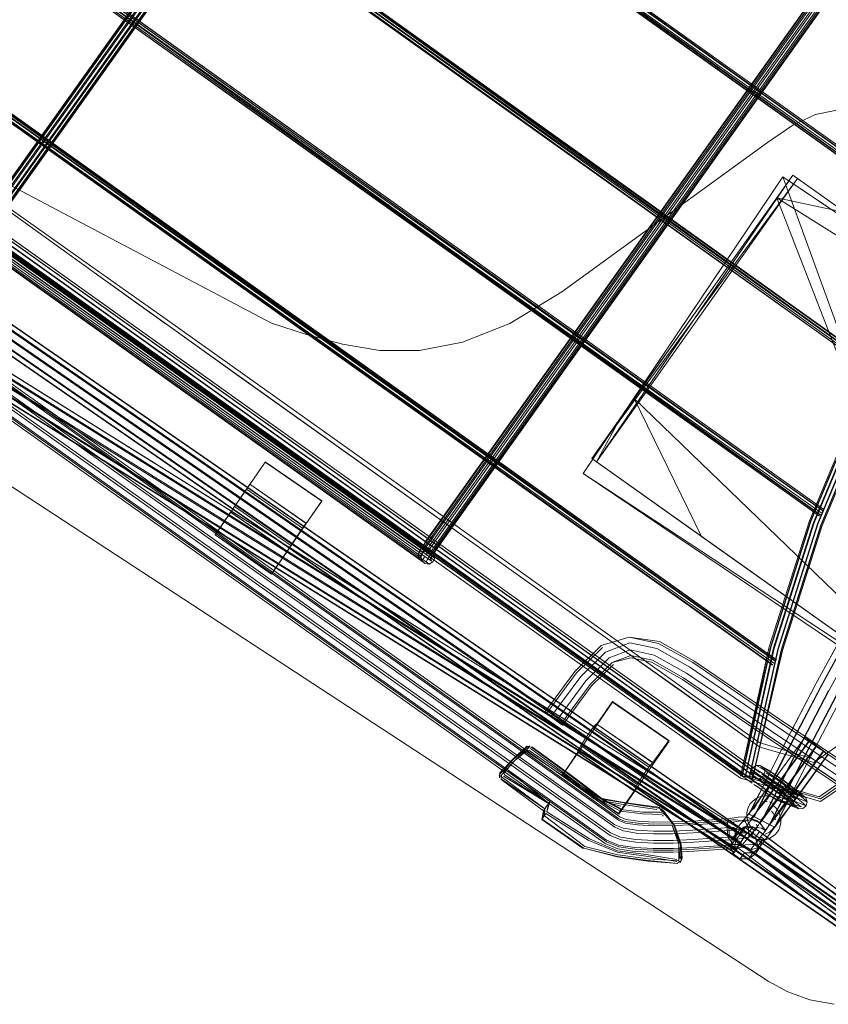
# Model space of a CAD drawing. Units: metres. Extents: x 4.48 to 13.14, y -7.46 to -1.95.
# Drawn here: x 10.51 to 10.8, y -4.4 to -4.04 of the extents above; entities that cross this region are included whole.
import ezdxf

# ---------------------------------------------------------------- set-up
doc = ezdxf.new("R2010")
doc.units = ezdxf.units.M
doc.header["$MEASUREMENT"] = 0

msp = doc.modelspace()

# ---------------------------------------------------------------- linework, layer by layer
at = {"color": 18, "lineweight": 9, "true_color": 0x000000}
for p, q in [((10.65836, -4.23771), (10.92631, -3.86177)), ((10.92721, -3.86234), (10.65919, -4.23838)), ((10.78965, -4.08343), (10.79797, -4.07957)), ((10.44541, -4.08907), (10.55416, -4.16678)), ((10.49842, -4.10272), (10.599, -4.1558)), ((10.52631, -4.14827), (10.47226, -4.10978)), ((10.47274, -4.10825), (10.52683, -4.14666)), ((10.58016, -4.18662), (10.4991, -4.12889)), ((10.66197, -4.24282), (10.52683, -4.14666)), ((10.55416, -4.16678), (10.63521, -4.22455)), ((10.6344, -4.22525), (10.58035, -4.18676)), ((10.61742, -4.22073), (10.5968, -4.20649)), ((10.60718, -4.20587), (10.71527, -4.28285)), ((10.58774, -4.21958), (10.58987, -4.21648)), ((10.71632, -4.28224), (10.63521, -4.22455)), ((10.80029, -4.22508), (10.80078, -4.22437)), ((10.65335, -4.23874), (10.6527, -4.24009)), ((10.65817, -4.23893), (10.65683, -4.24097)), ((10.65699, -4.24215), (10.65764, -4.24079)), ((10.73989, -4.27472), (10.75203, -4.28152)), ((10.72251, -4.27811), (10.71398, -4.28653)), ((10.75073, -4.28362), (10.76676, -4.29457)), ((10.76815, -4.29252), (10.75203, -4.28152)), ((10.72367, -4.29407), (10.74428, -4.3083)), ((10.70543, -4.30273), (10.70321, -4.30108)), ((10.74249, -4.30223), (10.7423, -4.30209)), ((10.7164, -4.30382), (10.7142, -4.30688)), ((10.79521, -4.31623), (10.78038, -4.30628)), ((10.79587, -4.30825), (10.79848, -4.31023)), ((10.68799, -4.31564), (10.69197, -4.31236)), ((10.6942, -4.31054), (10.7087, -4.32111)), ((10.73154, -4.32658), (10.71094, -4.31235)), ((10.81391, -4.32339), (10.7977, -4.31252)), ((10.79881, -4.31086), (10.81509, -4.32178)), ((10.80245, -4.31345), (10.80078, -4.31222)), ((10.77439, -4.31972), (10.77492, -4.31827)), ((10.77893, -4.3184), (10.77773, -4.31745)), ((10.6832, -4.32152), (10.68313, -4.32107)), ((10.78552, -4.32553), (10.7868, -4.32637)), ((10.71696, -4.32958), (10.72673, -4.33231)), ((10.77723, -4.33036), (10.77514, -4.33307)), ((10.77855, -4.33068), (10.77941, -4.33053)), ((10.77941, -4.33053), (10.78029, -4.33054)), ((10.78421, -4.33035), (10.78293, -4.32952)), ((10.69849, -4.33397), (10.69784, -4.33717)), ((10.78187, -4.33412), (10.78243, -4.33479)), ((10.69798, -4.33698), (10.69784, -4.33717)), ((10.69935, -4.33489), (10.69921, -4.33509)), ((10.72597, -4.33498), (10.72608, -4.33515)), ((10.7422, -4.33591), (10.74204, -4.33554)), ((10.77446, -4.33717), (10.77118, -4.33814)), ((10.77484, -4.33728), (10.77195, -4.33744)), ((10.77344, -4.33842), (10.77303, -4.33727)), ((10.77324, -4.33636), (10.77637, -4.33746)), ((10.77749, -4.33808), (10.77941, -4.3409)), ((10.78285, -4.33555), (10.78243, -4.33479)), ((10.78557, -4.33679), (10.78349, -4.33949)), ((10.76945, -4.34165), (10.77192, -4.3398)), ((10.77404, -4.33948), (10.77344, -4.33842)), ((10.77482, -4.34043), (10.77404, -4.33948)), ((10.77624, -4.33902), (10.77691, -4.33959)), ((10.78282, -4.33978), (10.78238, -4.34053)), ((10.76879, -4.34403), (10.77072, -4.34684)), ((10.77658, -4.34348), (10.77361, -4.34365)), ((10.77644, -4.34437), (10.77529, -4.34395)), ((10.77764, -4.3446), (10.77644, -4.34437)), ((10.77886, -4.34461), (10.77764, -4.3446)), ((10.78227, -4.34339), (10.78121, -4.344)), ((10.77293, -4.34741), (10.7698, -4.34631)), ((10.77415, -4.34824), (10.77744, -4.34728))]:
    msp.add_line(p, q, dxfattribs=at)
for points in [[(10.77086, -3.74316), (10.76787, -3.74104), (10.7668, -3.74033), (10.76606, -3.7412), (10.76508, -3.74247), (10.76445, -3.74329), (10.76376, -3.74421), (10.76306, -3.74515), (10.49477, -4.12157), (10.49412, -4.12254), (10.49348, -4.12349), (10.4929, -4.12435), (10.49202, -4.12569), (10.49144, -4.12667), (10.49238, -4.1274), (10.65285, -4.24168), (10.65386, -4.2424), (10.65293, -4.24174), (10.65349, -4.24077), (10.65426, -4.23957), (10.6562, -4.23662), (10.92457, -3.86008)], [(10.76378, -3.73948), (10.76307, -3.74038), (10.76202, -3.74176), (10.76139, -3.74259), (10.76073, -3.74348), (10.49244, -4.11991), (10.49181, -4.12083)], [(10.76074, -3.74245), (10.49198, -4.11949), (10.49102, -4.12092), (10.49031, -4.12199), (10.48972, -4.12293), (10.4906, -4.12379)], [(10.49561, -4.12996), (10.49115, -4.12678), (10.49007, -4.12601), (10.49068, -4.12494), (10.49158, -4.12355), (10.49217, -4.12267), (10.49283, -4.1217), (10.49351, -4.1207), (10.76183, -3.74423)], [(10.76499, -3.74451), (10.76357, -3.7435), (10.76245, -3.74272), (10.76132, -3.74418), (10.49329, -4.12024), (10.49264, -4.12121)], [(10.49444, -4.12369), (10.49504, -4.12278), (10.49563, -4.1219), (10.76366, -3.74584), (10.76429, -3.745), (10.76496, -3.74414), (10.76606, -3.74464), (10.92553, -3.85821), (10.92642, -3.85884), (10.92546, -3.85815)], [(10.7916, -4.04922), (10.9258, -3.86097), (10.92803, -3.85808), (10.92895, -3.85691), (10.92971, -3.85604), (10.93083, -3.85683), (10.92927, -3.85573), (10.77002, -3.7423)], [(10.76397, -3.74587), (10.49576, -4.12219), (10.49519, -4.12302), (10.49418, -4.12454), (10.49345, -4.12564), (10.49391, -4.12717), (10.49603, -4.12869)], [(10.92367, -3.85951), (10.65537, -4.23596), (10.65376, -4.23841)], [(10.78937, -4.04763), (10.92344, -3.85949), (10.92442, -3.85823)], [(10.92502, -3.85868), (10.92418, -3.85976), (10.78998, -4.04806)], [(10.4906, -4.12379), (10.65603, -4.24161), (10.65767, -4.24278), (10.65713, -4.24191), (10.65791, -4.24069), (10.65929, -4.23858), (10.92743, -3.86236)], [(10.92508, -3.86088), (10.65712, -4.23684), (10.65645, -4.23787), (10.65726, -4.23904), (10.65596, -4.23812), (10.49695, -4.12487)], [(10.65817, -4.23893), (10.92689, -3.86184)], [(10.53987, -3.90142), (10.54107, -3.90245), (10.54204, -3.9032), (10.5434, -3.9042), (10.85126, -4.12376)], [(10.85078, -4.12447), (10.85152, -4.12333), (10.54365, -3.90377), (10.54224, -3.90273), (10.54118, -3.90192)], [(10.54629, -3.90853), (10.53807, -3.90323), (10.53946, -3.90418), (10.54055, -3.90502), (10.54199, -3.90608), (10.84987, -4.12565)], [(10.53938, -3.90333), (10.541, -3.90462), (10.54238, -3.90563), (10.85024, -4.12519), (10.54292, -3.90491)], [(10.54039, -3.90499), (10.5419, -3.90609), (10.8498, -4.12568), (10.54214, -3.90566)], [(10.54163, -3.9031), (10.54317, -3.90422), (10.85107, -4.12381), (10.54356, -3.90377)], [(10.54263, -3.90494), (10.85054, -4.12454)], [(10.49117, -4.12132), (10.49191, -4.1202), (10.62636, -3.93154)], [(10.49619, -4.12693), (10.49514, -4.12618), (10.49407, -4.12539), (10.49463, -4.12448), (10.49525, -4.12356), (10.49609, -4.12232), (10.63012, -3.93421)], [(10.4941, -4.1218), (10.62856, -3.9331)], [(11.04287, -3.94206), (11.04362, -3.94341), (11.0027, -3.96858), (10.96419, -3.99727), (10.92837, -4.02928), (10.89554, -4.06434), (10.86595, -4.10217), (10.83984, -4.14248), (10.81742, -4.18495), (10.79885, -4.22925), (10.7843, -4.27501), (10.77387, -4.32188), (10.77507, -4.32207)], [(10.78146, -4.27418), (10.79609, -4.22818), (10.81475, -4.18366), (10.83729, -4.14097), (10.86353, -4.10045), (10.89328, -4.06242), (10.92628, -4.02718), (10.96228, -3.99501), (11.00099, -3.96616), (11.04212, -3.94087)], [(11.00253, -3.96845), (11.04344, -3.94329), (11.04269, -3.94194), (11.04212, -3.94087), (11.00099, -3.96616), (10.96228, -3.99501), (10.92628, -4.02718), (10.89328, -4.06242), (10.86353, -4.10045), (10.83729, -4.14097), (10.81475, -4.18366), (10.79609, -4.22818)], [(10.79988, -4.22958), (10.78536, -4.27523), (10.77496, -4.32199), (10.78588, -4.27539), (10.80039, -4.22978), (10.81889, -4.18563), (10.84124, -4.14329), (10.86727, -4.10311), (10.89676, -4.0654), (10.92949, -4.03045), (10.96519, -3.99855), (11.00358, -3.96994), (11.04436, -3.94486)], [(10.78588, -4.27539), (10.80039, -4.22978), (10.81889, -4.18563), (10.84124, -4.14329), (10.86727, -4.10311), (10.89676, -4.0654), (10.92949, -4.03045), (10.96519, -3.99855), (11.00358, -3.96994), (11.04436, -3.94486)], [(10.51167, -3.95426), (10.50437, -3.94896), (10.5053, -3.94954), (10.50622, -3.9503), (10.50743, -3.95124), (10.50893, -3.95234), (10.82083, -4.17477), (10.50918, -3.95191)], [(10.50867, -3.94935), (10.5102, -3.95048), (10.8221, -4.17291), (10.51068, -3.95002)], [(10.50758, -3.95128), (10.50902, -3.95233), (10.8209, -4.17475), (10.50941, -3.95188), (10.50803, -3.95087)], [(10.50966, -3.95119), (10.82157, -4.17363)], [(10.82127, -4.17429), (10.50995, -3.95117)], [(10.8218, -4.17356), (10.51044, -3.95045)], [(10.82229, -4.17285), (10.51059, -3.95003)], [(10.77098, -4.3213), (10.78105, -4.2741), (10.7957, -4.22806), (10.81437, -4.1835), (10.83693, -4.14077), (10.8632, -4.10021), (10.89297, -4.06215), (10.926, -4.02688), (10.96203, -3.99468), (11.00078, -3.96581)], [(10.78281, -4.27461), (10.7974, -4.22871), (10.81602, -4.1843), (10.83851, -4.1417), (10.8647, -4.10128), (10.89437, -4.06333), (10.92729, -4.02817), (10.96321, -3.99608), (11.00184, -3.9673)], [(10.8006, -4.22443), (10.47807, -3.99553), (10.4765, -3.99438), (10.47518, -3.99336), (10.47408, -3.99246), (10.47323, -3.99171), (10.47246, -3.99102)], [(10.80006, -4.22515), (10.47758, -3.99624), (10.47603, -3.9951), (10.47473, -3.9941), (10.47368, -3.99323), (10.47288, -3.99254), (10.47979, -3.99772)], [(10.8006, -4.22443), (10.47861, -3.99481), (10.47707, -3.99368), (10.4758, -3.9927), (10.47475, -3.99184), (10.47395, -3.99114)], [(10.47506, -3.99115), (10.47587, -3.99188), (10.47767, -3.99332), (10.47909, -3.99435), (10.80104, -4.22394), (10.479, -3.99436), (10.47752, -3.99328)], [(10.79958, -4.22586), (10.47734, -3.99667), (10.47583, -3.99557), (10.47462, -3.99464), (10.4737, -3.99388), (10.47265, -3.99294)], [(10.47323, -3.99332), (10.47413, -3.99414), (10.47598, -3.99561), (10.47743, -3.99667), (10.79939, -4.22627)], [(10.47643, -3.9952), (10.47782, -3.99622), (10.79976, -4.2258), (10.47836, -3.9955)], [(10.47651, -3.99304), (10.47748, -3.99379), (10.47884, -3.99478), (10.80078, -4.22437)], [(10.78157, -4.27426), (10.7962, -4.22826), (10.81486, -4.18374), (10.8374, -4.14105), (10.86364, -4.10053), (10.89339, -4.0625), (10.92639, -4.02726), (10.96239, -3.99509)], [(10.7957, -4.22806), (10.81437, -4.1835), (10.83693, -4.14077), (10.8632, -4.10021), (10.89297, -4.06215), (10.926, -4.02688), (10.96203, -3.99468)], [(10.77496, -4.32199), (10.7737, -4.32175), (10.78412, -4.27488), (10.79868, -4.22912), (10.81724, -4.18483), (10.83967, -4.14236), (10.86578, -4.10205), (10.89536, -4.06421), (10.9282, -4.02915), (10.96401, -3.99715)], [(10.96419, -3.99727), (10.92837, -4.02928), (10.89554, -4.06434), (10.86595, -4.10217), (10.83984, -4.14248), (10.81742, -4.18495), (10.79885, -4.22925), (10.7843, -4.27501), (10.77387, -4.32188), (10.77507, -4.32207)], [(10.96401, -3.99715), (10.9282, -4.02915), (10.89536, -4.06421), (10.86578, -4.10205), (10.83967, -4.14236), (10.81724, -4.18483), (10.79868, -4.22912), (10.78412, -4.27488)], [(10.92921, -4.03015), (10.89646, -4.06513), (10.86694, -4.10287), (10.84089, -4.14309), (10.81851, -4.18546), (10.79999, -4.22965), (10.78547, -4.27531)], [(10.89635, -4.06505), (10.9291, -4.03007), (10.89635, -4.06505), (10.86683, -4.1028), (10.84078, -4.14301), (10.8184, -4.18539), (10.79988, -4.22958)], [(10.44901, -4.0409), (10.44265, -4.03559), (10.44364, -4.03624), (10.44455, -4.03698), (10.44572, -4.03789), (10.4472, -4.03897), (10.7836, -4.27885)], [(10.78221, -4.28075), (10.44554, -4.04129), (10.44403, -4.04018), (10.44283, -4.03925), (10.4419, -4.03849), (10.44085, -4.03755), (10.44827, -4.04321)], [(10.78269, -4.28004), (10.44579, -4.04085), (10.44423, -4.03971), (10.44293, -4.03871), (10.44188, -4.03785), (10.44109, -4.03715)], [(10.78239, -4.28069), (10.44563, -4.04128), (10.44419, -4.04022), (10.4431, -4.03938), (10.44185, -4.03833), (10.44902, -4.04374), (10.44264, -4.03842)], [(10.44681, -4.03942), (10.78323, -4.27932), (10.44627, -4.04014), (10.4447, -4.03899), (10.44338, -4.03797), (10.44229, -4.03707)], [(10.44302, -4.03853), (10.44464, -4.03982), (10.44602, -4.04083), (10.78239, -4.28069)], [(10.44993, -4.04089), (10.44339, -4.03612), (10.44482, -4.03711), (10.44588, -4.03793), (10.44729, -4.03896), (10.78366, -4.27883)], [(10.44704, -4.0394), (10.78341, -4.27925), (10.44656, -4.04011), (10.44521, -4.03912), (10.44426, -4.03839)], [(10.78937, -4.04763), (10.65527, -4.23575), (10.65469, -4.23664)], [(10.7916, -4.04922), (10.65744, -4.2375), (10.65544, -4.24055)], [(10.65559, -4.23662), (10.78998, -4.04806)], [(10.89437, -4.06333), (10.8647, -4.10128), (10.83851, -4.1417), (10.81602, -4.1843), (10.7974, -4.22871), (10.78281, -4.27461)], [(10.7843, -4.32929), (10.78301, -4.3284), (10.78157, -4.3274), (10.78008, -4.32637), (10.77865, -4.32536), (10.77733, -4.32443), (10.77621, -4.32363), (10.7754, -4.32304), (10.41968, -4.0694), (10.41836, -4.06845), (10.41703, -4.06748), (10.41577, -4.06655), (10.4136, -4.06494)], [(10.41677, -4.0656), (10.41839, -4.06681), (10.41992, -4.06793), (10.42078, -4.06854), (10.77619, -4.32197), (10.77745, -4.32287), (10.77843, -4.32357), (10.7795, -4.32431), (10.78053, -4.32503), (10.78142, -4.32565), (10.78254, -4.32642), (10.79035, -4.32942), (10.78916, -4.32843)], [(10.41732, -4.06783), (10.41897, -4.06904), (10.41989, -4.0697), (10.77533, -4.32314), (10.77668, -4.32411), (10.77771, -4.32484)], [(10.42051, -4.06817), (10.77626, -4.32184), (10.77711, -4.32245), (10.77825, -4.32327), (10.77959, -4.32421), (10.78106, -4.32524), (10.78259, -4.32631), (10.78409, -4.32734), (10.78543, -4.32827), (10.78646, -4.32898), (10.79455, -4.33215), (10.79288, -4.33072), (10.79163, -4.32973), (10.79028, -4.32866), (10.78891, -4.32759), (10.78758, -4.32657), (10.78634, -4.32563), (10.78516, -4.32478), (10.78376, -4.32379), (10.78226, -4.32276), (10.78079, -4.32177), (10.77936, -4.32084), (10.77802, -4.31998), (10.77682, -4.31924), (10.77584, -4.31866), (10.77492, -4.31827), (10.77619, -4.3174)], [(10.42083, -4.06554), (10.42199, -4.06637), (10.77763, -4.31995), (10.42207, -4.06649)], [(10.4214, -4.06702), (10.77712, -4.32066), (10.77902, -4.32203), (10.78032, -4.32294), (10.78174, -4.32394), (10.78322, -4.32497), (10.78465, -4.32596)], [(10.79155, -4.32845), (10.78399, -4.32561), (10.78249, -4.32459), (10.78155, -4.32394), (10.78048, -4.32319), (10.77938, -4.32242), (10.77837, -4.32171), (10.77705, -4.32076), (10.42161, -4.06732)], [(10.79988, -4.22958), (10.8184, -4.18539), (10.84078, -4.14301), (10.86683, -4.1028), (10.89635, -4.06505)], [(10.89646, -4.06513), (10.86694, -4.10287), (10.84089, -4.14309), (10.81851, -4.18546), (10.79999, -4.22965)], [(10.76591, -4.33762), (10.76011, -4.33803), (10.75296, -4.33848), (10.7457, -4.33878), (10.73882, -4.33884), (10.73283, -4.33853), (10.72839, -4.33782), (10.72595, -4.33681), (10.36858, -4.08265), (10.3598, -4.0761), (10.3565, -4.07363), (10.35419, -4.07189)], [(10.41682, -4.0685), (10.41802, -4.06937), (10.41921, -4.07023), (10.77484, -4.32381), (10.4193, -4.07034), (10.41825, -4.06959)], [(10.35022, -4.07328), (10.35526, -4.07705), (10.36599, -4.08504), (10.72453, -4.33999), (10.7278, -4.34132), (10.73256, -4.34208), (10.73875, -4.34239), (10.7458, -4.34234), (10.75324, -4.34202), (10.76061, -4.34156), (10.76849, -4.341)], [(10.35754, -4.0751), (10.36783, -4.08276), (10.72589, -4.33738), (10.72853, -4.33845), (10.73284, -4.33914)], [(10.72295, -4.34205), (10.36522, -4.08762), (10.35696, -4.08147), (10.35419, -4.07939), (10.35239, -4.07804)], [(10.78389, -4.32432), (10.78064, -4.32858), (10.77811, -4.33195), (10.77645, -4.33424), (10.77558, -4.33551), (10.77505, -4.33649), (10.769, -4.34427), (10.76792, -4.34352), (10.76647, -4.34345), (10.76631, -4.34004), (10.76021, -4.34059), (10.75307, -4.34104), (10.74576, -4.34135), (10.73876, -4.3414), (10.73254, -4.34109), (10.72759, -4.3403), (10.72462, -4.33906), (10.36721, -4.08485), (10.35892, -4.07867), (10.35609, -4.07655)], [(10.56019, -4.15416), (10.53326, -4.1351), (10.4795, -4.09717), (10.45245, -4.07822)], [(10.45309, -4.07897), (10.5334, -4.13668), (10.45304, -4.07894)], [(10.34913, -4.08093), (10.35295, -4.08378), (10.36239, -4.09081), (10.72104, -4.34587), (10.72569, -4.3478), (10.73178, -4.34877), (10.7386, -4.34911), (10.74596, -4.34906), (10.75353, -4.34874), (10.76087, -4.34828), (10.76769, -4.34779), (10.77022, -4.34737), (10.77181, -4.34728), (10.77293, -4.34741), (10.77393, -4.34799)], [(10.34936, -4.07943), (10.35153, -4.08106), (10.35468, -4.08342), (10.36338, -4.0899), (10.72158, -4.34466), (10.72592, -4.34646), (10.73189, -4.34741), (10.73863, -4.34776), (10.74592, -4.3477)], [(10.73862, -4.34837), (10.7319, -4.34802), (10.72605, -4.34709), (10.72152, -4.34524), (10.36262, -4.09002), (10.35242, -4.08242)], [(10.72875, -4.33712), (10.72644, -4.33617), (10.36882, -4.08185)], [(10.72686, -4.34462), (10.72286, -4.34299), (10.364, -4.08781)], [(10.83222, -4.38215), (10.81486, -4.37098), (10.46569, -4.12995), (10.44499, -4.11545), (10.44027, -4.11397), (10.38208, -4.09496)], [(10.82667, -4.38988), (10.80954, -4.37886), (10.46029, -4.13776), (10.44013, -4.12365), (10.43923, -4.12094), (10.43431, -4.11939), (10.37601, -4.10035), (10.37659, -4.0973), (10.43496, -4.11637)], [(10.38123, -4.09751), (10.38649, -4.10187), (10.40487, -4.11486), (10.77178, -4.34359)], [(10.38745, -4.1007), (10.39159, -4.10407), (10.398, -4.10903), (10.40602, -4.11512), (10.77202, -4.34339), (10.77065, -4.34551), (10.40452, -4.11759), (10.39679, -4.11163)], [(10.77202, -4.34339), (10.77282, -4.34212), (10.40667, -4.11353), (10.39802, -4.10713), (10.39096, -4.10186)], [(10.71614, -4.20527), (10.7896, -4.10173), (10.78375, -4.10998), (10.80886, -4.11538), (10.7896, -4.10173), (10.79136, -4.10298)], [(10.79136, -4.10298), (10.71614, -4.20527), (10.7179, -4.20652), (10.71614, -4.20527), (10.7179, -4.20652), (10.79136, -4.10298), (10.71614, -4.20527)], [(10.76898, -4.34788), (10.40161, -4.11975), (10.38343, -4.10683)], [(10.77282, -4.34212), (10.40623, -4.11343), (10.39682, -4.10666)], [(10.38406, -4.10904), (10.39171, -4.11462), (10.40096, -4.12134), (10.76819, -4.34915)], [(10.39293, -4.11012), (10.4031, -4.11728), (10.77035, -4.34576)], [(10.39484, -4.11395), (10.40276, -4.12001), (10.76922, -4.34768)], [(10.43724, -4.1143), (10.44223, -4.11587), (10.44004, -4.11797), (10.46271, -4.13383), (10.81253, -4.37532), (10.83228, -4.38804), (10.83321, -4.3851), (10.83222, -4.38215), (10.7775, -4.34154), (10.77591, -4.34381)], [(10.76828, -4.34907), (10.4014, -4.12144), (10.3929, -4.11509)], [(10.43496, -4.11637), (10.44004, -4.11797), (10.43923, -4.12094), (10.46111, -4.13625), (10.8108, -4.37764), (10.82978, -4.38987), (10.82667, -4.38988), (10.772, -4.3493), (10.7704, -4.35155), (10.77352, -4.35154)], [(10.82956, -4.38973), (10.77508, -4.34926), (10.77755, -4.34741), (10.77848, -4.34446), (10.83297, -4.38493), (10.81409, -4.37277), (10.46446, -4.13142), (10.44223, -4.11587), (10.44499, -4.11545)], [(10.44725, -4.11687), (10.46595, -4.12997), (10.81456, -4.37063), (10.82968, -4.38034)], [(10.65787, -4.24041), (10.65873, -4.24166), (10.65676, -4.24026), (10.49189, -4.12285), (10.49075, -4.12199)], [(10.90586, -4.12015), (10.90097, -4.12711), (10.89599, -4.134), (10.87013, -4.17165), (10.84825, -4.20525), (10.82969, -4.23548), (10.81377, -4.26301), (10.79986, -4.28851), (10.78727, -4.31263), (10.77537, -4.33605), (10.77826, -4.33752)], [(10.90865, -4.12215), (10.90376, -4.1291), (10.89878, -4.13599), (10.87298, -4.17357), (10.85114, -4.2071), (10.83262, -4.23725), (10.81675, -4.26471), (10.80287, -4.29014), (10.79031, -4.31422), (10.77841, -4.33763)], [(10.81001, -4.37671), (10.46178, -4.13632), (10.44514, -4.12465), (10.44734, -4.12256), (10.46353, -4.13391)], [(10.65748, -4.23907), (10.65844, -4.24014), (10.65673, -4.23892), (10.49614, -4.12455)], [(10.65683, -4.24097), (10.6561, -4.2421), (10.65559, -4.24299), (10.65671, -4.2438), (10.65483, -4.24246), (10.49516, -4.12874)], [(10.49603, -4.12869), (10.65282, -4.24035), (10.65364, -4.24093), (10.65264, -4.24023), (10.65341, -4.23895)], [(10.49701, -4.12752), (10.65354, -4.239), (10.65439, -4.2396), (10.6533, -4.23883), (10.65386, -4.23792)], [(10.49714, -4.1259), (10.65474, -4.23814), (10.65563, -4.23878), (10.65466, -4.23809)], [(10.82638, -4.38026), (10.8133, -4.37184), (10.46512, -4.13149)], [(10.49561, -4.12996), (10.65362, -4.24249), (10.6549, -4.2434)], [(10.79319, -4.3157), (10.80573, -4.29166), (10.81958, -4.26629), (10.83541, -4.23891), (10.85388, -4.20883), (10.87567, -4.17537), (10.90143, -4.13785), (10.9064, -4.13098)], [(10.82947, -4.38022), (10.82657, -4.38035), (10.82407, -4.38218), (10.81157, -4.37417), (10.46353, -4.13391)], [(10.46054, -4.13779), (10.80924, -4.3785), (10.82413, -4.38807), (10.82314, -4.38512), (10.82407, -4.38218), (10.82638, -4.38026), (10.77192, -4.3398), (10.77023, -4.34201), (10.77335, -4.34199)], [(10.56024, -4.1559), (10.5334, -4.13668), (10.56029, -4.15593)], [(10.80746, -4.29258), (10.79489, -4.31656), (10.78301, -4.33994), (10.78117, -4.339), (10.79306, -4.31561), (10.8056, -4.29157), (10.81945, -4.2662), (10.83528, -4.23881), (10.85376, -4.20873), (10.87554, -4.17527), (10.90131, -4.13775)], [(10.77109, -4.32137), (10.78157, -4.27426), (10.7962, -4.22826), (10.81486, -4.18374), (10.8374, -4.14105)], [(10.69546, -4.25038), (10.64123, -4.21171), (10.56019, -4.15416)], [(10.65319, -4.16578), (10.63866, -4.16574), (10.65319, -4.16578), (10.66891, -4.16279), (10.65319, -4.16578)], [(10.77217, -4.32149), (10.78263, -4.27448), (10.79723, -4.22859), (10.81584, -4.18417), (10.79723, -4.22859), (10.78263, -4.27448), (10.77217, -4.32149), (10.7737, -4.32175), (10.78412, -4.27488)], [(10.57841, -4.23321), (10.5841, -4.22498), (10.59108, -4.21479), (10.59677, -4.20657), (10.6174, -4.22081), (10.61172, -4.22904), (10.60473, -4.23923)], [(10.59677, -4.20657), (10.59112, -4.21472)], [(10.61175, -4.22887), (10.59115, -4.21465), (10.58987, -4.21648), (10.61045, -4.23068)], [(10.59115, -4.21465), (10.61173, -4.22895)], [(10.58556, -4.22277), (10.58417, -4.22484), (10.60477, -4.23906)], [(10.61175, -4.22887), (10.61045, -4.23068), (10.6083, -4.23378), (10.60613, -4.23698), (10.58556, -4.22277), (10.58774, -4.21958), (10.6083, -4.23378)], [(10.61173, -4.22895), (10.61742, -4.22073)], [(10.58413, -4.22491), (10.57845, -4.23314), (10.59907, -4.24737), (10.60475, -4.23915)], [(10.60613, -4.23698), (10.60477, -4.23906), (10.58413, -4.22491)], [(10.7957, -4.22806), (10.78105, -4.2741), (10.77056, -4.32125)], [(10.79609, -4.22818), (10.78146, -4.27418), (10.77098, -4.3213), (10.77235, -4.32161)], [(10.79988, -4.22958), (10.78536, -4.27523), (10.77496, -4.32199), (10.78588, -4.27539)], [(10.79999, -4.22965), (10.78547, -4.27531), (10.77507, -4.32207), (10.78547, -4.27531)], [(10.57845, -4.23314), (10.59905, -4.24746)], [(10.88029, -4.23183), (10.8427, -4.28469), (10.82342, -4.31201), (10.79927, -4.3289), (10.77078, -4.32047), (10.74301, -4.30059), (10.66197, -4.24282)], [(10.88087, -4.23265), (10.82371, -4.31292), (10.79972, -4.3296), (10.77114, -4.32118), (10.71632, -4.28224)], [(10.65386, -4.23792), (10.65469, -4.23664)], [(10.65559, -4.23662), (10.65502, -4.2375)], [(10.60473, -4.23923), (10.59905, -4.24746)], [(10.65264, -4.24023), (10.65293, -4.24174), (10.65405, -4.2428)], [(10.65844, -4.24014), (10.65731, -4.23908), (10.65577, -4.23888), (10.65442, -4.23962), (10.65375, -4.24102)], [(10.6562, -4.23829), (10.65732, -4.23934), (10.65761, -4.24086)], [(10.65748, -4.23907), (10.65811, -4.23811)], [(10.65844, -4.24014), (10.65873, -4.24166), (10.65806, -4.24306)], [(10.65811, -4.23811), (10.65811, -4.23811)], [(10.65919, -4.23838), (10.65827, -4.23979)], [(10.65806, -4.24306), (10.65671, -4.2438), (10.65517, -4.2436), (10.65404, -4.24254), (10.65375, -4.24102)], [(10.65412, -4.24264), (10.65501, -4.24121)], [(10.65412, -4.24264), (10.65517, -4.2436)], [(10.79665, -4.31486), (10.77734, -4.30898), (10.69546, -4.25038)], [(10.69553, -4.25234), (10.72277, -4.27169), (10.69548, -4.25231)], [(10.79978, -4.33052), (10.8246, -4.31346), (10.8442, -4.28611), (10.86306, -4.25965)], [(10.8139, -4.26311), (10.79998, -4.2886), (10.7874, -4.31272)], [(10.699, -4.29797), (10.71001, -4.28309), (10.71962, -4.27361), (10.72986, -4.27055), (10.7406, -4.27283), (10.75309, -4.27982)], [(10.75309, -4.27982), (10.76928, -4.29087), (10.75309, -4.27982), (10.7406, -4.27283), (10.72986, -4.27055), (10.71962, -4.27361), (10.72986, -4.27055), (10.74087, -4.2721), (10.75349, -4.27917)], [(10.73002, -4.27262), (10.73989, -4.27472), (10.73002, -4.27262)], [(10.71059, -4.2836), (10.72004, -4.27426), (10.71059, -4.2836), (10.69962, -4.29842), (10.70122, -4.29961), (10.70321, -4.30108)], [(10.77098, -4.3213), (10.77217, -4.32149), (10.77098, -4.3213), (10.78146, -4.27418)], [(10.78157, -4.27426), (10.77109, -4.32137), (10.77235, -4.32161), (10.77387, -4.32188)], [(10.77387, -4.32188), (10.77235, -4.32161), (10.78281, -4.27461), (10.77235, -4.32161)], [(10.71211, -4.28491), (10.70122, -4.29961), (10.70321, -4.30108), (10.70482, -4.30227), (10.7155, -4.28785), (10.72362, -4.27983), (10.7155, -4.28785), (10.70482, -4.30227), (10.70321, -4.30108), (10.71398, -4.28653), (10.70321, -4.30108)], [(10.71608, -4.28835), (10.72404, -4.28049)], [(10.76563, -4.29622), (10.74967, -4.28533), (10.7383, -4.27895), (10.73037, -4.27727), (10.72362, -4.27983), (10.73037, -4.27727), (10.7383, -4.27895), (10.74967, -4.28533), (10.78038, -4.30628), (10.76563, -4.29622)], [(10.72362, -4.27983), (10.73043, -4.27807), (10.73802, -4.27968), (10.74927, -4.28598), (10.77995, -4.30691), (10.79478, -4.31687)], [(10.75349, -4.27917), (10.78444, -4.30029), (10.79924, -4.31022)], [(10.71211, -4.28491), (10.70122, -4.29961), (10.69962, -4.29842), (10.71059, -4.2836)], [(10.71546, -4.28298), (10.74249, -4.30223), (10.77047, -4.32205), (10.79978, -4.33052)], [(10.78553, -4.31174), (10.79812, -4.28759), (10.78557, -4.31177)], [(10.70543, -4.30273), (10.71608, -4.28835)], [(10.80271, -4.29003), (10.79015, -4.31411), (10.77826, -4.33752), (10.78117, -4.339)], [(10.74439, -4.30848), (10.72376, -4.29423), (10.71808, -4.30246), (10.71113, -4.31268), (10.70545, -4.32091), (10.71103, -4.31252)], [(10.71798, -4.3023), (10.72367, -4.29407)], [(10.80741, -4.29254), (10.79494, -4.31659), (10.78305, -4.33997), (10.7813, -4.33909), (10.79319, -4.3157)], [(10.73476, -4.32108), (10.7142, -4.30688), (10.71211, -4.31014), (10.73269, -4.32434), (10.73476, -4.32108), (10.73698, -4.31802), (10.7164, -4.30382), (10.71789, -4.30213)], [(10.7386, -4.31653), (10.71798, -4.3023), (10.73849, -4.31635)], [(10.74439, -4.30848), (10.73871, -4.3167), (10.73177, -4.32692)], [(10.73698, -4.31802), (10.73849, -4.31635), (10.74428, -4.3083)], [(10.77193, -4.3362), (10.77324, -4.33636), (10.77427, -4.33694), (10.78051, -4.3294), (10.78128, -4.32812), (10.78283, -4.32602), (10.78471, -4.32356), (10.79587, -4.30825), (10.7942, -4.30702)], [(10.79563, -4.30825), (10.79411, -4.30702), (10.78255, -4.32286), (10.77972, -4.32656), (10.77767, -4.3293), (10.77634, -4.33113), (10.77562, -4.33219), (10.77514, -4.33307)], [(10.79521, -4.31623), (10.81125, -4.327), (10.82139, -4.33519), (10.81125, -4.327), (10.78038, -4.30628)], [(10.78286, -4.32257), (10.7942, -4.30702)], [(10.78389, -4.32432), (10.79563, -4.30825), (10.79818, -4.31023), (10.80078, -4.31222), (10.78904, -4.32829), (10.78579, -4.33255)], [(10.69171, -4.31177), (10.68747, -4.31526), (10.6839, -4.3193), (10.68276, -4.32027)], [(10.69091, -4.31214), (10.68728, -4.31513), (10.68434, -4.31828), (10.68334, -4.31906)], [(10.68453, -4.31842), (10.68747, -4.31526), (10.69195, -4.31109), (10.69327, -4.31109)], [(10.69245, -4.31037), (10.68728, -4.31513), (10.69091, -4.31214)], [(10.68799, -4.31564), (10.69247, -4.31146)], [(10.69406, -4.31073), (10.69245, -4.31037), (10.69161, -4.31156)], [(10.69161, -4.31156), (10.69322, -4.31192), (10.70707, -4.32141)], [(10.6925, -4.31141), (10.69197, -4.31236)], [(10.69242, -4.31228), (10.7067, -4.32193)], [(10.69245, -4.31037), (10.69327, -4.31109)], [(10.6925, -4.31141), (10.69335, -4.31022)], [(10.69369, -4.31125), (10.7082, -4.32183), (10.7193, -4.33017)], [(10.69406, -4.31073), (10.70857, -4.32131), (10.71967, -4.32965), (10.72682, -4.3335)], [(10.73166, -4.32675), (10.71103, -4.31252), (10.71211, -4.31014)], [(10.7755, -4.33614), (10.77366, -4.33521), (10.78553, -4.31174), (10.77362, -4.33517), (10.77537, -4.33605)], [(10.7874, -4.31272), (10.7755, -4.33614), (10.77841, -4.33763), (10.7813, -4.33909)], [(10.77698, -4.33931), (10.77754, -4.33829), (10.77846, -4.33694), (10.78025, -4.33447), (10.78296, -4.33086), (10.78637, -4.32639), (10.79818, -4.31023)], [(10.78799, -4.32999), (10.78987, -4.32753), (10.80103, -4.31222), (10.79848, -4.31023), (10.78739, -4.32546)], [(10.80103, -4.31222), (10.80254, -4.31345), (10.7912, -4.329), (10.78891, -4.33201), (10.78744, -4.33396)], [(10.79924, -4.31022), (10.81555, -4.32117), (10.8268, -4.33025), (10.8331, -4.33966), (10.8333, -4.35054), (10.83234, -4.3399), (10.83253, -4.35039)], [(10.68329, -4.32064), (10.68442, -4.31967), (10.68799, -4.31564), (10.68505, -4.31879), (10.68405, -4.31957), (10.68453, -4.31842)], [(10.78349, -4.33949), (10.78398, -4.33859), (10.7847, -4.33754), (10.78602, -4.33571), (10.78807, -4.33298), (10.79089, -4.32928), (10.80245, -4.31345)], [(10.68225, -4.32099), (10.68302, -4.31991)], [(10.68389, -4.31999), (10.68334, -4.31906), (10.68257, -4.32014)], [(10.68405, -4.31957), (10.68426, -4.32079), (10.70029, -4.33129)], [(10.70129, -4.33179), (10.70025, -4.33104), (10.68577, -4.3193)], [(10.77561, -4.32154), (10.77439, -4.31972)], [(10.77463, -4.31976), (10.77623, -4.32066), (10.77739, -4.32137), (10.77869, -4.3222), (10.78007, -4.32311), (10.7815, -4.32407), (10.78294, -4.32506), (10.78429, -4.326), (10.78542, -4.32683), (10.78662, -4.32773), (10.78792, -4.32873)], [(10.77619, -4.3174), (10.77773, -4.31745), (10.77932, -4.31826), (10.78035, -4.31889)], [(10.77619, -4.3174), (10.778, -4.31832), (10.77915, -4.31903), (10.78044, -4.31986)], [(10.77756, -4.3222), (10.77883, -4.32133), (10.77936, -4.31988)], [(10.77913, -4.31843), (10.77936, -4.31988)], [(10.78326, -4.32099), (10.78217, -4.32027), (10.78115, -4.31962), (10.78027, -4.31907), (10.77913, -4.31843)], [(10.7799, -4.32011), (10.78126, -4.32092), (10.78216, -4.3215), (10.78314, -4.32214), (10.78412, -4.3228)], [(10.78403, -4.32131), (10.78276, -4.32046), (10.78151, -4.31964), (10.78035, -4.31889)], [(10.78044, -4.31986), (10.78181, -4.32076), (10.78323, -4.32171), (10.78465, -4.32269), (10.786, -4.32363), (10.78714, -4.32446), (10.78835, -4.32537), (10.78964, -4.32637)], [(10.81152, -4.37452), (10.82092, -4.3593), (10.82526, -4.34899), (10.82514, -4.34216), (10.82082, -4.33571), (10.81079, -4.32761), (10.79478, -4.31687)], [(10.68225, -4.32099), (10.6832, -4.32152), (10.699, -4.33326), (10.69886, -4.33575)], [(10.68257, -4.32014), (10.6824, -4.32188)], [(10.68276, -4.32027), (10.68276, -4.32027)], [(10.69849, -4.33397), (10.68298, -4.32258), (10.68317, -4.32081)], [(10.699, -4.33326), (10.68312, -4.32239)], [(10.70029, -4.33129), (10.68389, -4.32131)], [(10.70535, -4.32074), (10.72597, -4.33498), (10.73166, -4.32675), (10.73269, -4.32434)], [(10.73177, -4.32692), (10.72608, -4.33515), (10.70545, -4.32091)], [(10.70662, -4.32075), (10.70754, -4.32135), (10.71696, -4.32958), (10.7193, -4.33017), (10.72701, -4.33154)], [(10.74168, -4.33526), (10.7348, -4.33508), (10.72662, -4.33406), (10.7193, -4.33017), (10.70765, -4.32259), (10.7067, -4.32193)], [(10.71967, -4.32965), (10.70803, -4.32207), (10.70707, -4.32141)], [(10.7082, -4.32183), (10.70726, -4.32115)], [(10.7198, -4.32946), (10.7269, -4.33329), (10.7198, -4.32946), (10.7087, -4.32111)], [(10.77496, -4.32199), (10.7737, -4.32175), (10.77217, -4.32149)], [(10.77774, -4.32223), (10.77602, -4.32215), (10.77482, -4.3212)], [(10.78941, -4.33121), (10.78825, -4.33029), (10.78704, -4.32935), (10.78584, -4.32843), (10.78472, -4.32758), (10.78371, -4.32685), (10.78253, -4.32602), (10.78125, -4.32514), (10.77995, -4.32427), (10.77868, -4.32344), (10.7775, -4.32268), (10.77645, -4.32203)], [(10.77669, -4.32243), (10.77669, -4.32243)], [(10.78865, -4.33081), (10.78767, -4.33004), (10.78661, -4.32921), (10.78553, -4.32839), (10.78452, -4.32762), (10.78364, -4.32698), (10.78267, -4.3263), (10.78159, -4.32556), (10.78046, -4.3248), (10.77934, -4.32407), (10.7783, -4.3234), (10.7774, -4.32285)], [(10.77774, -4.32223), (10.77872, -4.32278), (10.78041, -4.32385), (10.7814, -4.3245), (10.78239, -4.32517)], [(10.79312, -4.32813), (10.79433, -4.32913), (10.7868, -4.32637), (10.78559, -4.32555), (10.78449, -4.32478), (10.78321, -4.3239), (10.78187, -4.32296), (10.78054, -4.32204), (10.77934, -4.32119), (10.77834, -4.32048), (10.78019, -4.32184), (10.78138, -4.32267), (10.78257, -4.3235), (10.78366, -4.32426), (10.78456, -4.32488), (10.78552, -4.32553), (10.7931, -4.32837), (10.79215, -4.32756), (10.79044, -4.3262), (10.78941, -4.32539), (10.78834, -4.32457), (10.7873, -4.32379), (10.78641, -4.32314), (10.78543, -4.32246), (10.78437, -4.32173), (10.78326, -4.32099)], [(10.78286, -4.32257), (10.78056, -4.32559), (10.77909, -4.32754)], [(10.78916, -4.32843), (10.78753, -4.32715), (10.78659, -4.32643), (10.78568, -4.32574), (10.7842, -4.32469), (10.78336, -4.32411), (10.78243, -4.32349), (10.78149, -4.32287), (10.78063, -4.32232), (10.77935, -4.32154)], [(10.78403, -4.32131), (10.78529, -4.32218), (10.78647, -4.323), (10.7875, -4.32376), (10.78864, -4.32461), (10.78983, -4.32553)], [(10.79084, -4.32784), (10.78945, -4.32673), (10.78853, -4.32602), (10.78755, -4.32527), (10.7866, -4.32455), (10.78502, -4.32342), (10.78412, -4.3228)], [(10.78102, -4.32821), (10.77991, -4.32744), (10.7787, -4.3266), (10.77748, -4.32575), (10.77636, -4.32496), (10.77544, -4.3243), (10.77661, -4.32508), (10.77784, -4.32595), (10.77918, -4.32688), (10.78055, -4.32783), (10.78184, -4.32873), (10.78297, -4.32951), (10.7838, -4.33008), (10.79181, -4.3332), (10.79045, -4.33204), (10.78941, -4.33121)], [(10.78412, -4.32636), (10.78582, -4.32762), (10.7868, -4.32838), (10.78773, -4.3291), (10.78855, -4.32975), (10.78964, -4.33063), (10.78239, -4.32808), (10.78086, -4.32703), (10.7799, -4.32637), (10.77882, -4.32561), (10.77771, -4.32484)], [(10.78239, -4.32517), (10.78331, -4.32579)], [(10.78739, -4.32546), (10.78567, -4.32771), (10.78486, -4.32879), (10.78409, -4.32988)], [(10.78465, -4.32596), (10.78593, -4.32684), (10.7869, -4.32751)], [(10.79495, -4.33066), (10.7934, -4.32934), (10.79224, -4.32841), (10.79096, -4.32739), (10.78964, -4.32637)], [(10.79312, -4.32813), (10.79214, -4.32734), (10.79102, -4.32646), (10.78983, -4.32553)], [(10.73405, -4.33203), (10.72722, -4.33098), (10.71967, -4.32965)], [(10.7398, -4.33253), (10.73407, -4.33181), (10.72729, -4.33077), (10.7198, -4.32946)], [(10.77909, -4.32754), (10.77819, -4.32879), (10.77736, -4.33007), (10.77118, -4.33814)], [(10.78386, -4.33028), (10.77769, -4.33832), (10.77637, -4.33746), (10.77484, -4.33728)], [(10.77954, -4.34112), (10.78567, -4.33337), (10.78644, -4.33209), (10.78799, -4.32999)], [(10.79051, -4.33236), (10.78293, -4.32952), (10.78194, -4.32884), (10.78102, -4.32821)], [(10.78792, -4.32873), (10.78925, -4.32977), (10.79055, -4.3308), (10.79175, -4.33176), (10.79271, -4.33254), (10.78574, -4.33027), (10.7843, -4.32929)], [(10.79495, -4.33066), (10.78734, -4.3278)], [(10.79051, -4.33236), (10.78947, -4.33147), (10.78865, -4.33081)], [(10.79051, -4.33236), (10.78995, -4.33092), (10.79035, -4.32942), (10.79155, -4.32845), (10.7931, -4.32837)], [(10.79084, -4.32784), (10.79084, -4.32784)], [(10.7944, -4.32922), (10.79495, -4.33066), (10.79455, -4.33215), (10.79335, -4.33312), (10.79181, -4.3332)], [(10.79972, -4.3296), (10.79972, -4.3296)], [(10.73671, -4.35239), (10.74762, -4.35324), (10.73673, -4.35216), (10.72551, -4.35063), (10.71319, -4.34758), (10.69798, -4.33698), (10.699, -4.33326)], [(10.69992, -4.33181), (10.69849, -4.33397)], [(10.69972, -4.33437), (10.71526, -4.34421), (10.72561, -4.34856), (10.736, -4.34993), (10.74723, -4.35181)], [(10.74106, -4.33449), (10.73485, -4.33448), (10.72682, -4.3335)], [(10.72701, -4.33154), (10.73399, -4.33263), (10.73999, -4.33346)], [(10.7407, -4.33294), (10.73405, -4.33203)], [(10.7398, -4.33253), (10.74079, -4.33272), (10.74203, -4.33445)], [(10.73999, -4.33346), (10.73999, -4.33346)], [(10.74079, -4.33272), (10.74079, -4.33272)], [(10.74106, -4.33449), (10.74255, -4.3351), (10.74334, -4.33578)], [(10.74131, -4.33337), (10.7421, -4.33405), (10.74616, -4.33925)], [(10.74233, -4.33402), (10.7415, -4.33323)], [(10.74233, -4.33402), (10.74639, -4.33922), (10.74887, -4.3461), (10.74888, -4.35076), (10.74887, -4.3461), (10.74919, -4.35131)], [(10.76631, -4.34004), (10.76802, -4.3401), (10.7689, -4.34062), (10.77514, -4.33307)], [(10.78579, -4.33255), (10.78327, -4.33591), (10.78161, -4.3382), (10.78075, -4.33947), (10.78021, -4.34046), (10.77415, -4.34824)], [(10.786, -4.33599), (10.78744, -4.33396)], [(10.69921, -4.33509), (10.69784, -4.33717), (10.71305, -4.34777)], [(10.69886, -4.33575), (10.71356, -4.34706), (10.72572, -4.35006), (10.7368, -4.35156)], [(10.7473, -4.35245), (10.73594, -4.35053), (10.7254, -4.34913), (10.71489, -4.34473), (10.69935, -4.33489)], [(10.76754, -4.33732), (10.76591, -4.33762), (10.7656, -4.34021), (10.76591, -4.3436), (10.76042, -4.34399), (10.75324, -4.34444), (10.74585, -4.34475), (10.73869, -4.34481), (10.73218, -4.34448), (10.72664, -4.3436), (10.72295, -4.34205)], [(10.76017, -4.33728), (10.75296, -4.33773), (10.74569, -4.33804), (10.73884, -4.33809), (10.73295, -4.33779), (10.72875, -4.33712)], [(10.74168, -4.33526), (10.74168, -4.33526)], [(10.74864, -4.34612), (10.74616, -4.33925), (10.74334, -4.33578)], [(10.76017, -4.33728), (10.76671, -4.33681), (10.7697, -4.33632), (10.77193, -4.3362)], [(10.77954, -4.34112), (10.77825, -4.34025), (10.77662, -4.34006), (10.77345, -4.34023), (10.77195, -4.33744), (10.76769, -4.33811), (10.76036, -4.33863)], [(10.77068, -4.33762), (10.76899, -4.33724), (10.76754, -4.33732)], [(10.77954, -4.34112), (10.77761, -4.3383), (10.77439, -4.33715)], [(10.786, -4.33599), (10.77952, -4.34457)], [(10.78329, -4.33723), (10.78329, -4.33723)], [(10.76036, -4.33863), (10.75307, -4.33908), (10.74573, -4.33939), (10.73881, -4.33945), (10.73284, -4.33914)], [(10.74803, -4.35217), (10.74801, -4.35085), (10.748, -4.34619), (10.74552, -4.33932), (10.7479, -4.34469)], [(10.74589, -4.34574), (10.75342, -4.34543), (10.76083, -4.34496), (10.76879, -4.3444), (10.76849, -4.341), (10.77345, -4.34023)], [(10.76591, -4.3436), (10.76797, -4.34625), (10.7698, -4.34631), (10.77072, -4.34684), (10.77698, -4.33931)], [(10.76945, -4.34165), (10.8239, -4.3821), (10.82298, -4.38505), (10.76852, -4.3446), (10.76945, -4.34165), (10.76773, -4.34384), (10.77023, -4.34201)], [(10.76849, -4.34699), (10.76879, -4.3444), (10.77361, -4.34365), (10.77345, -4.34023)], [(10.7775, -4.34154), (10.775, -4.33976), (10.77192, -4.3398)], [(10.77591, -4.34381), (10.77335, -4.34199), (10.775, -4.33976), (10.82947, -4.38022)], [(10.78349, -4.33949), (10.77744, -4.34728), (10.77613, -4.3464), (10.77475, -4.34624)], [(10.78322, -4.34262), (10.78401, -4.34169), (10.78322, -4.34262), (10.78227, -4.34339), (10.78322, -4.34262)], [(10.74589, -4.34574), (10.73867, -4.3458), (10.7322, -4.34547), (10.72686, -4.34462)], [(10.74864, -4.34612), (10.7479, -4.34469), (10.74831, -4.3514)], [(10.76773, -4.34384), (10.76682, -4.34679), (10.76852, -4.3446)], [(10.77273, -4.3422), (10.77178, -4.34359), (10.77035, -4.34576), (10.76898, -4.34788), (10.76819, -4.34915), (10.76922, -4.34768), (10.77065, -4.34551)], [(10.77406, -4.34822), (10.77084, -4.34707), (10.76891, -4.34424)], [(10.77848, -4.34446), (10.77693, -4.34675), (10.77591, -4.34381)], [(10.77952, -4.34457), (10.77816, -4.34366), (10.77658, -4.34348)], [(10.77956, -4.34247), (10.77956, -4.34247)], [(10.71319, -4.34758), (10.72543, -4.35083), (10.73671, -4.35239)], [(10.73862, -4.34837), (10.74595, -4.34831), (10.75352, -4.34799), (10.76093, -4.34753), (10.76849, -4.34699)], [(10.74592, -4.3477), (10.75342, -4.34738), (10.76068, -4.34693), (10.76671, -4.3465), (10.76797, -4.34625)], [(10.74864, -4.34612), (10.74895, -4.35133)], [(10.74874, -4.35165), (10.74864, -4.34612)], [(10.7704, -4.35155), (10.76784, -4.34974), (10.76682, -4.34679)], [(10.76784, -4.34974), (10.7695, -4.34752), (10.82396, -4.38798)], [(10.77475, -4.34624), (10.77238, -4.34637), (10.76849, -4.34699)], [(10.7695, -4.34752), (10.772, -4.3493), (10.77508, -4.34926)], [(10.77693, -4.34675), (10.77602, -4.3497), (10.77755, -4.34741), (10.83204, -4.38788), (10.83297, -4.38493)], [(10.74796, -4.3522), (10.7368, -4.35156)], [(10.74883, -4.35211), (10.7476, -4.353)], [(10.74766, -4.35165), (10.74766, -4.35165)], [(10.74919, -4.35131), (10.74847, -4.35291)], [(10.74883, -4.35211), (10.74883, -4.35211)], [(10.77508, -4.34926), (10.77352, -4.35154), (10.77602, -4.3497)], [(10.74762, -4.35324), (10.74762, -4.35324)]]:
    msp.add_lwpolyline(points, dxfattribs=at)
for points in [[(10.8057, -4.07795), (10.79797, -4.07957), (10.8057, -4.07795), (10.8132, -4.07832), (10.82084, -4.08045), (10.8132, -4.07832)], [(10.78037, -4.08977), (10.70524, -4.14438), (10.78037, -4.08977), (10.78965, -4.08343)], [(10.7165, -4.20552), (10.786, -4.10231), (10.71297, -4.21077), (10.786, -4.10231)], [(10.87261, -4.16058), (10.7896, -4.10173), (10.78816, -4.10376), (10.7179, -4.20652), (10.7896, -4.10173), (10.78816, -4.10376)], [(10.68616, -4.15593), (10.66891, -4.16279), (10.68616, -4.15593), (10.70524, -4.14438)], [(10.58715, -4.17514), (10.69553, -4.25234), (10.5872, -4.17517), (10.56029, -4.15593)], [(10.61189, -4.15992), (10.625, -4.16351), (10.63866, -4.16574), (10.625, -4.16351), (10.61189, -4.15992), (10.599, -4.1558)], [(10.78778, -4.40012), (10.78058, -4.39614), (10.45394, -4.18281), (10.4467, -4.1776), (10.45394, -4.18281), (10.78058, -4.39614)], [(10.828, -4.23448), (10.81206, -4.26206), (10.79812, -4.28759), (10.81211, -4.26209), (10.82805, -4.23452), (10.84664, -4.20424)], [(10.81326, -4.30495), (10.83202, -4.27801), (10.85071, -4.25131), (10.86949, -4.22469), (10.83207, -4.27804), (10.81331, -4.30498), (10.79737, -4.31636)], [(10.72115, -4.27599), (10.71211, -4.28491), (10.72115, -4.27599), (10.73002, -4.27262)], [(10.75003, -4.29103), (10.72277, -4.27169), (10.77763, -4.31066), (10.79732, -4.31632), (10.77763, -4.31066)], [(10.73021, -4.27519), (10.72251, -4.27811), (10.73021, -4.27519), (10.73901, -4.27706), (10.75073, -4.28362), (10.73901, -4.27706)], [(10.76928, -4.29087), (10.78401, -4.30092), (10.79881, -4.31086), (10.78401, -4.30092)], [(10.79632, -4.31457), (10.7815, -4.30462), (10.76676, -4.29457), (10.7815, -4.30462), (10.81244, -4.32539)], [(10.78289, -4.30257), (10.7977, -4.31252), (10.78289, -4.30257), (10.76815, -4.29252)], [(10.70029, -4.33129), (10.69972, -4.33437), (10.7008, -4.33058)], [(10.7749, -4.33053), (10.77411, -4.33146), (10.77349, -4.33251), (10.77411, -4.33146), (10.7749, -4.33053), (10.77584, -4.32975)], [(10.7769, -4.32915), (10.77584, -4.32975), (10.7769, -4.32915), (10.77805, -4.32874)], [(10.77926, -4.32854), (10.77805, -4.32874), (10.77926, -4.32854), (10.78048, -4.32855)], [(10.78282, -4.3292), (10.78168, -4.32877), (10.78048, -4.32855), (10.78168, -4.32877), (10.78282, -4.3292), (10.78387, -4.32982)], [(10.78271, -4.33144), (10.78114, -4.3307), (10.78271, -4.33144), (10.78387, -4.32982)], [(10.77306, -4.33365), (10.77284, -4.33485), (10.77306, -4.33365), (10.77349, -4.33251)], [(10.7763, -4.33195), (10.77529, -4.33337)], [(10.77773, -4.33097), (10.77773, -4.33097)], [(10.78121, -4.33356), (10.78237, -4.33193)], [(10.78407, -4.33366), (10.7833, -4.33272), (10.78237, -4.33193), (10.7833, -4.33272), (10.78407, -4.33366), (10.78468, -4.33472)], [(10.77283, -4.33607), (10.77303, -4.33727), (10.77283, -4.33607), (10.77284, -4.33485)], [(10.77483, -4.33504), (10.77483, -4.33504)], [(10.77497, -4.33677), (10.77497, -4.33677)], [(10.78285, -4.33555), (10.78329, -4.33723)], [(10.78508, -4.33587), (10.78468, -4.33472), (10.78508, -4.33587), (10.78529, -4.33707)], [(10.78528, -4.33829), (10.78529, -4.33707), (10.78528, -4.33829), (10.78505, -4.33949)], [(10.77424, -4.34333), (10.77529, -4.34395), (10.77424, -4.34333), (10.7754, -4.3417)], [(10.77575, -4.34122), (10.77482, -4.34043), (10.77575, -4.34122), (10.77691, -4.33959)], [(10.77569, -4.33835), (10.77569, -4.33835)], [(10.78238, -4.34053), (10.78114, -4.34175)], [(10.78313, -4.33896), (10.78313, -4.33896)], [(10.78463, -4.34064), (10.78505, -4.33949), (10.78463, -4.34064), (10.78401, -4.34169)], [(10.77615, -4.34214), (10.77615, -4.34214)], [(10.77783, -4.3426), (10.77783, -4.3426)], [(10.78006, -4.3444), (10.78121, -4.344), (10.78006, -4.3444), (10.77886, -4.34461)], [(10.78114, -4.34175), (10.77956, -4.34247)], [(10.79591, -4.40301), (10.78778, -4.40012), (10.79591, -4.40301), (10.80479, -4.40465)]]:
    msp.add_lwpolyline(points, close=True, dxfattribs=at)
at = {"color": 75, "lineweight": 9, "true_color": 0x6c9c3b}
for points in [[(10.7165, -4.20552), (10.71297, -4.21077), (10.786, -4.10231), (10.86201, -4.31105), (10.71297, -4.21077), (10.786, -4.10231), (10.71297, -4.21077), (10.786, -4.10231), (10.71297, -4.21077), (10.86055, -4.30765)], [(10.72655, -4.19059), (10.78816, -4.10376), (10.786, -4.10231)], [(10.93504, -4.20259), (10.86201, -4.31105), (10.786, -4.10231), (10.93504, -4.20259), (10.87261, -4.16058), (10.93504, -4.20259), (10.86201, -4.31105)], [(10.78816, -4.10376), (10.786, -4.10231), (10.78816, -4.10376), (10.786, -4.10231), (10.93504, -4.20259), (10.78816, -4.10376), (10.93504, -4.20259)], [(10.71297, -4.21077), (10.86201, -4.31105), (10.71297, -4.21077), (10.86201, -4.31105), (10.71297, -4.21077), (10.86055, -4.30765), (10.86201, -4.31105)]]:
    msp.add_lwpolyline(points, close=True, dxfattribs=at)
at = {"color": 254, "lineweight": 9, "true_color": 0xe4e4e4}
for points in [[(10.7179, -4.20652), (10.72655, -4.19059), (10.71614, -4.20527), (10.7179, -4.20652), (10.72655, -4.19059), (10.78816, -4.10376)], [(10.86055, -4.30765), (10.93401, -4.20411), (10.78375, -4.10998), (10.86055, -4.30765), (10.78375, -4.10998), (10.73169, -4.18336), (10.86055, -4.30765), (10.73169, -4.18336), (10.75632, -4.23375), (10.86055, -4.30765), (10.75632, -4.23375)], [(10.75632, -4.23375), (10.7179, -4.20652), (10.86055, -4.30765), (10.75632, -4.23375), (10.73169, -4.18336), (10.71614, -4.20527), (10.75632, -4.23375), (10.71614, -4.20527), (10.7179, -4.20652), (10.75632, -4.23375), (10.73169, -4.18336), (10.71614, -4.20527)], [(10.86055, -4.30765), (10.7179, -4.20652), (10.7165, -4.20552)]]:
    msp.add_lwpolyline(points, close=True, dxfattribs=at)
for points in [[(10.80886, -4.11538), (10.79136, -4.10298), (10.7896, -4.10173), (10.78375, -4.10998), (10.80886, -4.11538), (10.7896, -4.10173), (10.7179, -4.20652), (10.79136, -4.10298), (10.87261, -4.16058)], [(10.80886, -4.11538), (10.93401, -4.20411), (10.7896, -4.10173), (10.80886, -4.11538), (10.78375, -4.10998), (10.93401, -4.20411), (10.79136, -4.10298), (10.7896, -4.10173), (10.79136, -4.10298), (10.87261, -4.16058), (10.80886, -4.11538), (10.93401, -4.20411), (10.87261, -4.16058)]]:
    msp.add_lwpolyline(points, dxfattribs=at)
at = {"color": 250, "lineweight": 9, "true_color": 0x181818}
msp.add_lwpolyline([(10.7165, -4.20552), (10.72655, -4.19059)], close=True, dxfattribs=at)

doc.saveas('drawing.dxf')
